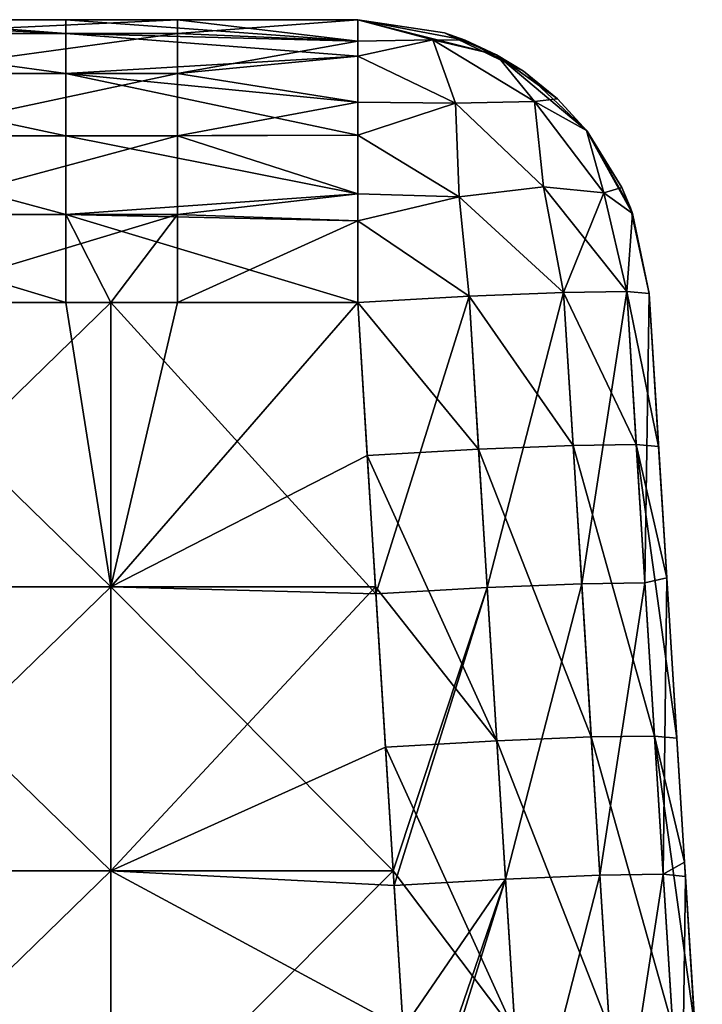
# Model space of a CAD drawing. Units: millimetres. Extents: x -432 to 432, y -12 to 113.
# Drawn here: x 382 to 391, y 100 to 113 of the extents above; entities that cross this region are included whole.
import ezdxf

# ---------------------------------------------------------------- set-up
doc = ezdxf.new("R2010")
doc.units = ezdxf.units.MM
doc.header["$LTSCALE"] = 21.359881
for name, color, linetype in [('11', 7, 'CONTINUOUS'), ('12', 7, 'CONTINUOUS'), ('16', 7, 'CONTINUOUS'), ('21', 7, 'CONTINUOUS'), ('30', 7, 'CONTINUOUS'), ('32', 7, 'CONTINUOUS'), ('46', 7, 'CONTINUOUS'), ('47', 7, 'CONTINUOUS'), ('48', 7, 'CONTINUOUS'), ('52', 7, 'CONTINUOUS'), ('53', 7, 'CONTINUOUS')]:
    doc.layers.add(name, color=color, linetype=linetype)

msp = doc.modelspace()

# ---------------------------------------------------------------- linework, layer by layer
at = {"layer": '11', "linetype": 'Continuous'}
for points in [[(383.774, 113, 18.623), (383.774, 113, 14.898), (379.77, 113, 18.623), (383.774, 113, 18.623)], [(383.774, 113, 14.898), (383.774, 113, 11.174), (379.77, 113, 14.898), (383.774, 113, 14.898)], [(379.77, 113, 18.623), (383.774, 113, 14.898), (379.77, 113, 14.898), (379.77, 113, 18.623)], [(383.774, 113, 11.174), (383.774, 113, 7.449), (379.77, 113, 11.174), (383.774, 113, 11.174)], [(379.77, 113, 14.898), (383.774, 113, 11.174), (379.77, 113, 11.174), (379.77, 113, 14.898)], [(383.774, 113, 7.449), (383.774, 113, 3.725), (379.77, 113, 7.449), (383.774, 113, 7.449)], [(379.77, 113, 11.174), (383.774, 113, 7.449), (379.77, 113, 7.449), (379.77, 113, 11.174)], [(383.774, 113, 3.725), (383.774, 113), (379.77, 113, 3.725), (383.774, 113, 3.725)], [(379.77, 113, 7.449), (383.774, 113, 3.725), (379.77, 113, 3.725), (379.77, 113, 7.449)], [(383.774, 113), (383.774, 113, -3.725), (379.77, 113), (383.774, 113)], [(379.77, 113, 3.725), (383.774, 113), (379.77, 113), (379.77, 113, 3.725)], [(383.774, 113, -3.725), (383.774, 113, -7.449), (379.77, 113, -3.725), (383.774, 113, -3.725)], [(379.77, 113), (383.774, 113, -3.725), (379.77, 113, -3.725), (379.77, 113)], [(383.774, 113, -7.449), (383.774, 113, -11.174), (379.77, 113, -7.449), (383.774, 113, -7.449)], [(379.77, 113, -3.725), (383.774, 113, -7.449), (379.77, 113, -7.449), (379.77, 113, -3.725)], [(383.774, 113, -11.174), (383.774, 113, -14.898), (379.77, 113, -11.174), (383.774, 113, -11.174)], [(379.77, 113, -7.449), (383.774, 113, -11.174), (379.77, 113, -11.174), (379.77, 113, -7.449)], [(383.774, 113, -14.898), (383.774, 113, -18.623), (379.77, 113, -14.898), (383.774, 113, -14.898)], [(379.77, 113, -11.174), (383.774, 113, -14.898), (379.77, 113, -14.898), (379.77, 113, -11.174)], [(383.774, 113, -18.623), (382.242, 113, -18.623), (379.77, 113, -14.898), (383.774, 113, -18.623)], [(379.77, 113, -14.898), (382.242, 113, -18.623), (379.77, 113, -18.623), (379.77, 113, -14.898)], [(386.242, 113, -17.409), (386.242, 113, -18.623), (383.774, 113, -14.898), (386.242, 113, -17.409)], [(383.774, 113, -14.898), (386.242, 113, -18.623), (383.774, 113, -18.623), (383.774, 113, -14.898)], [(386.242, 113, -14.898), (386.242, 113, -17.409), (383.774, 113, -14.898), (386.242, 113, -14.898)], [(386.242, 113, -13.405), (386.242, 113, -14.898), (383.774, 113, -11.174), (386.242, 113, -13.405)], [(383.774, 113, -11.174), (386.242, 113, -14.898), (383.774, 113, -14.898), (383.774, 113, -11.174)], [(386.242, 113, -11.174), (386.242, 113, -13.405), (383.774, 113, -11.174), (386.242, 113, -11.174)], [(386.242, 113, -9.401), (386.242, 113, -11.174), (383.774, 113, -7.449), (386.242, 113, -9.401)], [(383.774, 113, -7.449), (386.242, 113, -11.174), (383.774, 113, -11.174), (383.774, 113, -7.449)], [(386.242, 113, -7.449), (386.242, 113, -9.401), (383.774, 113, -7.449), (386.242, 113, -7.449)], [(386.242, 113, -5.397), (386.242, 113, -7.449), (383.774, 113, -3.725), (386.242, 113, -5.397)], [(383.774, 113, -3.725), (386.242, 113, -7.449), (383.774, 113, -7.449), (383.774, 113, -3.725)], [(386.242, 113, -3.725), (386.242, 113, -5.397), (383.774, 113, -3.725), (386.242, 113, -3.725)], [(386.242, 113, -1.393), (386.242, 113, -3.725), (383.774, 113), (386.242, 113, -1.393)], [(383.774, 113), (386.242, 113, -3.725), (383.774, 113, -3.725), (383.774, 113)], [(386.242, 113), (386.242, 113, -1.393), (383.774, 113), (386.242, 113)], [(386.242, 113, 2.611), (386.242, 113), (383.774, 113, 3.725), (386.242, 113, 2.611)], [(383.774, 113, 3.725), (386.242, 113), (383.774, 113), (383.774, 113, 3.725)], [(386.242, 113, 3.725), (386.242, 113, 2.611), (383.774, 113, 3.725), (386.242, 113, 3.725)], [(386.242, 113, 6.615), (386.242, 113, 3.725), (383.774, 113, 7.449), (386.242, 113, 6.615)], [(383.774, 113, 7.449), (386.242, 113, 3.725), (383.774, 113, 3.725), (383.774, 113, 7.449)], [(386.242, 113, 7.449), (386.242, 113, 6.615), (383.774, 113, 7.449), (386.242, 113, 7.449)], [(386.242, 113, 10.619), (386.242, 113, 7.449), (383.774, 113, 11.174), (386.242, 113, 10.619)], [(383.774, 113, 11.174), (386.242, 113, 7.449), (383.774, 113, 7.449), (383.774, 113, 11.174)], [(386.242, 113, 11.174), (386.242, 113, 10.619), (383.774, 113, 11.174), (386.242, 113, 11.174)], [(386.242, 113, 14.623), (386.242, 113, 11.174), (383.774, 113, 14.898), (386.242, 113, 14.623)], [(383.774, 113, 14.898), (386.242, 113, 11.174), (383.774, 113, 11.174), (383.774, 113, 14.898)], [(386.242, 113, 14.898), (386.242, 113, 14.623), (383.774, 113, 14.898), (386.242, 113, 14.898)], [(386.242, 113, 18.623), (386.242, 113, 14.898), (383.774, 113, 18.623), (386.242, 113, 18.623)], [(383.774, 113, 18.623), (386.242, 113, 14.898), (383.774, 113, 14.898), (383.774, 113, 18.623)]]:
    msp.add_3dface(points, dxfattribs=at)
at = {"layer": '12', "linetype": 'Continuous'}
for points in [[(379.77, 109.125, 22.621), (378.856, 105.233, 22.743), (382.86, 109.125, 22.621), (379.77, 109.125, 22.621)], [(382.86, 109.125, 22.621), (378.856, 105.233, 22.743), (382.86, 105.233, 22.743), (382.86, 109.125, 22.621)], [(382.86, 109.125, 22.621), (382.86, 105.233, 22.743), (383.774, 109.125, 22.621), (382.86, 109.125, 22.621)], [(383.774, 109.125, 22.621), (382.86, 105.233, 22.743), (386.242, 109.125, 22.621), (383.774, 109.125, 22.621)], [(386.242, 109.125, 22.621), (382.86, 105.233, 22.743), (386.373, 107.029, 22.687), (386.242, 109.125, 22.621)], [(386.373, 107.029, 22.687), (382.86, 105.233, 22.743), (386.485, 105.233, 22.743), (386.373, 107.029, 22.687)], [(378.856, 105.233, 22.743), (378.856, 101.341, 22.864), (382.86, 105.233, 22.743), (378.856, 105.233, 22.743)], [(382.86, 105.233, 22.743), (378.856, 101.341, 22.864), (382.86, 101.341, 22.864), (382.86, 105.233, 22.743)], [(382.86, 105.233, 22.743), (382.86, 101.341, 22.864), (386.485, 105.233, 22.743), (382.86, 105.233, 22.743)], [(386.485, 105.233, 22.743), (382.86, 101.341, 22.864), (386.623, 103.035, 22.811), (386.485, 105.233, 22.743)], [(386.623, 103.035, 22.811), (382.86, 101.341, 22.864), (386.729, 101.341, 22.864), (386.623, 103.035, 22.811)], [(378.856, 101.341, 22.864), (378.856, 97.45, 22.986), (382.86, 101.341, 22.864), (378.856, 101.341, 22.864)], [(382.86, 101.341, 22.864), (378.856, 97.45, 22.986), (382.86, 97.45, 22.986), (382.86, 101.341, 22.864)], [(382.86, 101.341, 22.864), (382.86, 97.45, 22.986), (386.729, 101.341, 22.864), (382.86, 101.341, 22.864)], [(386.729, 101.341, 22.864), (382.86, 97.45, 22.986), (386.864, 99.183, 22.932), (386.729, 101.341, 22.864)]]:
    msp.add_3dface(points, dxfattribs=at)
at = {"layer": '16', "linetype": 'Continuous'}
for points in [[(382.242, 109.125, -22.621), (382.86, 105.233, -22.743), (378.856, 109.125, -22.621), (382.242, 109.125, -22.621)], [(378.856, 109.125, -22.621), (382.86, 105.233, -22.743), (378.856, 105.233, -22.743), (378.856, 109.125, -22.621)], [(382.86, 109.125, -22.621), (382.86, 105.233, -22.743), (382.242, 109.125, -22.621), (382.86, 109.125, -22.621)], [(382.86, 109.125, -22.621), (386.242, 109.125, -22.621), (386.492, 105.135, -22.746), (382.86, 109.125, -22.621)], [(382.86, 105.233, -22.743), (382.86, 109.125, -22.621), (386.492, 105.135, -22.746), (382.86, 105.233, -22.743)], [(382.86, 105.233, -22.743), (382.86, 101.341, -22.864), (378.856, 105.233, -22.743), (382.86, 105.233, -22.743)], [(378.856, 105.233, -22.743), (382.86, 101.341, -22.864), (378.856, 101.341, -22.864), (378.856, 105.233, -22.743)], [(382.86, 101.341, -22.864), (382.86, 105.233, -22.743), (386.729, 101.341, -22.864), (382.86, 101.341, -22.864)], [(386.729, 101.341, -22.864), (382.86, 105.233, -22.743), (386.492, 105.135, -22.746), (386.729, 101.341, -22.864)], [(382.86, 101.341, -22.864), (382.86, 97.45, -22.986), (378.856, 101.341, -22.864), (382.86, 101.341, -22.864)], [(378.856, 101.341, -22.864), (382.86, 97.45, -22.986), (378.856, 97.45, -22.986), (378.856, 101.341, -22.864)], [(382.86, 97.45, -22.986), (382.86, 101.341, -22.864), (386.864, 99.183, -22.932), (382.86, 97.45, -22.986)], [(386.864, 99.183, -22.932), (382.86, 101.341, -22.864), (386.741, 101.14, -22.871), (386.864, 99.183, -22.932)], [(386.741, 101.14, -22.871), (382.86, 101.341, -22.864), (386.729, 101.341, -22.864), (386.741, 101.14, -22.871)]]:
    msp.add_3dface(points, dxfattribs=at)
at = {"layer": '21', "linetype": 'Continuous'}
for points in [[(390.234, 109.25, 15.097), (390.234, 109.25, 18.623), (390.365, 107.154, 18.689), (390.234, 109.25, 15.097)], [(390.478, 105.356, 15.097), (390.234, 109.25, 15.097), (390.478, 105.356, 18.745), (390.478, 105.356, 15.097)], [(390.234, 109.25, 15.097), (390.478, 105.356, 15.097), (390.234, 109.25, 14.623), (390.234, 109.25, 15.097)], [(390.478, 105.356, 18.745), (390.234, 109.25, 15.097), (390.365, 107.154, 18.689), (390.478, 105.356, 18.745)], [(390.234, 109.25, 14.623), (390.478, 105.356, 15.097), (390.234, 109.25, 11.093), (390.234, 109.25, 14.623)], [(390.234, 109.25, 11.093), (390.478, 105.356, 15.097), (390.478, 105.356, 11.093), (390.234, 109.25, 11.093)], [(390.234, 109.25, 11.093), (390.478, 105.356, 11.093), (390.234, 109.25, 10.619), (390.234, 109.25, 11.093)], [(390.234, 109.25, 10.619), (390.478, 105.356, 11.093), (390.234, 109.25, 7.089), (390.234, 109.25, 10.619)], [(390.234, 109.25, 7.089), (390.478, 105.356, 11.093), (390.478, 105.356, 7.089), (390.234, 109.25, 7.089)], [(390.234, 109.25, 7.089), (390.478, 105.356, 7.089), (390.234, 109.25, 6.615), (390.234, 109.25, 7.089)], [(390.234, 109.25, 6.615), (390.478, 105.356, 7.089), (390.234, 109.25, 3.085), (390.234, 109.25, 6.615)], [(390.234, 109.25, 3.085), (390.478, 105.356, 7.089), (390.478, 105.356, 3.085), (390.234, 109.25, 3.085)], [(390.234, 109.25, 3.085), (390.478, 105.356, 3.085), (390.234, 109.25, 2.611), (390.234, 109.25, 3.085)], [(390.234, 109.25, 2.611), (390.478, 105.356, 3.085), (390.234, 109.25, -0.919), (390.234, 109.25, 2.611)], [(390.234, 109.25, -0.919), (390.478, 105.356, 3.085), (390.478, 105.356, -0.919), (390.234, 109.25, -0.919)], [(390.234, 109.25, -0.919), (390.478, 105.356, -0.919), (390.234, 109.25, -1.393), (390.234, 109.25, -0.919)], [(390.234, 109.25, -1.393), (390.478, 105.356, -0.919), (390.234, 109.25, -4.923), (390.234, 109.25, -1.393)], [(390.234, 109.25, -4.923), (390.478, 105.356, -0.919), (390.478, 105.356, -4.923), (390.234, 109.25, -4.923)], [(390.234, 109.25, -4.923), (390.478, 105.356, -4.923), (390.234, 109.25, -5.397), (390.234, 109.25, -4.923)], [(390.234, 109.25, -5.397), (390.478, 105.356, -4.923), (390.234, 109.25, -8.927), (390.234, 109.25, -5.397)], [(390.234, 109.25, -8.927), (390.478, 105.356, -4.923), (390.478, 105.356, -8.927), (390.234, 109.25, -8.927)], [(390.234, 109.25, -8.927), (390.478, 105.356, -8.927), (390.234, 109.25, -9.401), (390.234, 109.25, -8.927)], [(390.234, 109.25, -9.401), (390.478, 105.356, -8.927), (390.234, 109.25, -12.931), (390.234, 109.25, -9.401)], [(390.234, 109.25, -12.931), (390.478, 105.356, -8.927), (390.478, 105.356, -12.931), (390.234, 109.25, -12.931)], [(390.234, 109.25, -12.931), (390.478, 105.356, -12.931), (390.234, 109.25, -13.405), (390.234, 109.25, -12.931)], [(390.234, 109.25, -13.405), (390.478, 105.356, -12.931), (390.234, 109.25, -16.935), (390.234, 109.25, -13.405)], [(390.234, 109.25, -16.935), (390.478, 105.356, -12.931), (390.478, 105.356, -16.935), (390.234, 109.25, -16.935)], [(390.234, 109.25, -16.935), (390.478, 105.356, -16.935), (390.234, 109.25, -17.409), (390.234, 109.25, -16.935)], [(390.234, 109.25, -17.409), (390.478, 105.356, -16.935), (390.234, 109.25, -18.623), (390.234, 109.25, -17.409)], [(390.234, 109.25, -18.623), (390.478, 105.356, -16.935), (390.478, 105.356, -18.745), (390.234, 109.25, -18.623)], [(390.721, 101.462, 15.097), (390.478, 105.356, 15.097), (390.721, 101.462, 18.866), (390.721, 101.462, 15.097)], [(390.478, 105.356, 15.097), (390.721, 101.462, 15.097), (390.478, 105.356, 11.093), (390.478, 105.356, 15.097)], [(390.721, 101.462, 18.866), (390.478, 105.356, 15.097), (390.615, 103.16, 18.813), (390.721, 101.462, 18.866)], [(390.615, 103.16, 18.813), (390.478, 105.356, 15.097), (390.478, 105.356, 18.745), (390.615, 103.16, 18.813)], [(390.478, 105.356, 11.093), (390.721, 101.462, 15.097), (390.721, 101.462, 11.093), (390.478, 105.356, 11.093)], [(390.478, 105.356, 11.093), (390.721, 101.462, 11.093), (390.478, 105.356, 7.089), (390.478, 105.356, 11.093)], [(390.478, 105.356, 7.089), (390.721, 101.462, 11.093), (390.721, 101.462, 7.089), (390.478, 105.356, 7.089)], [(390.478, 105.356, 7.089), (390.721, 101.462, 7.089), (390.478, 105.356, 3.085), (390.478, 105.356, 7.089)], [(390.478, 105.356, 3.085), (390.721, 101.462, 7.089), (390.721, 101.462, 3.085), (390.478, 105.356, 3.085)], [(390.478, 105.356, 3.085), (390.721, 101.462, 3.085), (390.478, 105.356, -0.919), (390.478, 105.356, 3.085)], [(390.478, 105.356, -0.919), (390.721, 101.462, 3.085), (390.721, 101.462, -0.919), (390.478, 105.356, -0.919)], [(390.478, 105.356, -0.919), (390.721, 101.462, -0.919), (390.478, 105.356, -4.923), (390.478, 105.356, -0.919)], [(390.478, 105.356, -4.923), (390.721, 101.462, -0.919), (390.721, 101.462, -4.923), (390.478, 105.356, -4.923)], [(390.478, 105.356, -4.923), (390.721, 101.462, -4.923), (390.478, 105.356, -8.927), (390.478, 105.356, -4.923)], [(390.478, 105.356, -8.927), (390.721, 101.462, -4.923), (390.721, 101.462, -8.927), (390.478, 105.356, -8.927)], [(390.478, 105.356, -8.927), (390.721, 101.462, -8.927), (390.478, 105.356, -12.931), (390.478, 105.356, -8.927)], [(390.478, 105.356, -12.931), (390.721, 101.462, -8.927), (390.721, 101.462, -12.931), (390.478, 105.356, -12.931)], [(390.478, 105.356, -12.931), (390.721, 101.462, -12.931), (390.478, 105.356, -16.935), (390.478, 105.356, -12.931)], [(390.478, 105.356, -16.935), (390.721, 101.462, -12.931), (390.721, 101.462, -16.935), (390.478, 105.356, -16.935)], [(390.478, 105.356, -16.935), (390.721, 101.462, -16.935), (390.478, 105.356, -18.745), (390.478, 105.356, -16.935)], [(390.478, 105.356, -18.745), (390.721, 101.462, -16.935), (390.721, 101.462, -18.866), (390.478, 105.356, -18.745)], [(390.964, 97.568, 15.097), (390.721, 101.462, 15.097), (390.964, 97.568, 18.988), (390.964, 97.568, 15.097)], [(390.721, 101.462, 15.097), (390.964, 97.568, 15.097), (390.721, 101.462, 11.093), (390.721, 101.462, 15.097)], [(390.964, 97.568, 18.988), (390.721, 101.462, 15.097), (390.865, 99.165, 18.938), (390.964, 97.568, 18.988)], [(390.865, 99.165, 18.938), (390.721, 101.462, 15.097), (390.721, 101.462, 18.866), (390.865, 99.165, 18.938)], [(390.721, 101.462, 11.093), (390.964, 97.568, 15.097), (390.964, 97.568, 11.093), (390.721, 101.462, 11.093)], [(390.721, 101.462, 11.093), (390.964, 97.568, 11.093), (390.721, 101.462, 7.089), (390.721, 101.462, 11.093)], [(390.721, 101.462, 7.089), (390.964, 97.568, 11.093), (390.964, 97.568, 7.089), (390.721, 101.462, 7.089)], [(390.721, 101.462, 7.089), (390.964, 97.568, 7.089), (390.721, 101.462, 3.085), (390.721, 101.462, 7.089)], [(390.721, 101.462, 3.085), (390.964, 97.568, 7.089), (390.964, 97.568, 3.085), (390.721, 101.462, 3.085)], [(390.721, 101.462, 3.085), (390.964, 97.568, 3.085), (390.721, 101.462, -0.919), (390.721, 101.462, 3.085)], [(390.721, 101.462, -0.919), (390.964, 97.568, 3.085), (390.964, 97.568, -0.919), (390.721, 101.462, -0.919)], [(390.721, 101.462, -0.919), (390.964, 97.568, -0.919), (390.721, 101.462, -4.923), (390.721, 101.462, -0.919)], [(390.721, 101.462, -4.923), (390.964, 97.568, -0.919), (390.964, 97.568, -4.923), (390.721, 101.462, -4.923)], [(390.721, 101.462, -4.923), (390.964, 97.568, -4.923), (390.721, 101.462, -8.927), (390.721, 101.462, -4.923)], [(390.721, 101.462, -8.927), (390.964, 97.568, -4.923), (390.964, 97.568, -8.927), (390.721, 101.462, -8.927)], [(390.721, 101.462, -8.927), (390.964, 97.568, -8.927), (390.721, 101.462, -12.931), (390.721, 101.462, -8.927)], [(390.721, 101.462, -12.931), (390.964, 97.568, -8.927), (390.964, 97.568, -12.931), (390.721, 101.462, -12.931)], [(390.721, 101.462, -12.931), (390.964, 97.568, -12.931), (390.721, 101.462, -16.935), (390.721, 101.462, -12.931)], [(390.721, 101.462, -16.935), (390.964, 97.568, -12.931), (390.964, 97.568, -16.935), (390.721, 101.462, -16.935)], [(390.721, 101.462, -16.935), (390.964, 97.568, -16.935), (390.721, 101.462, -18.866), (390.721, 101.462, -16.935)], [(390.721, 101.462, -18.866), (390.964, 97.568, -16.935), (390.733, 101.265, -18.873), (390.721, 101.462, -18.866)], [(390.733, 101.265, -18.873), (390.964, 97.568, -16.935), (390.964, 97.568, -18.988), (390.733, 101.265, -18.873)]]:
    msp.add_3dface(points, dxfattribs=at)
at = {"layer": '30', "linetype": 'Continuous'}
for points in [[(387.768, 109.211, -22.315), (389.062, 109.265, -21.447), (388.018, 105.22, -22.439), (387.768, 109.211, -22.315)], [(388.018, 105.22, -22.439), (389.062, 109.265, -21.447), (389.312, 105.274, -21.572), (388.018, 105.22, -22.439)], [(389.062, 109.265, -21.447), (389.928, 109.278, -20.151), (389.312, 105.274, -21.572), (389.062, 109.265, -21.447)], [(389.312, 105.274, -21.572), (389.928, 109.278, -20.151), (390.178, 105.288, -20.276), (389.312, 105.274, -21.572)], [(389.928, 109.278, -20.151), (390.234, 109.25, -18.623), (390.178, 105.288, -20.276), (389.928, 109.278, -20.151)], [(390.234, 109.25, -18.623), (390.478, 105.356, -18.745), (390.178, 105.288, -20.276), (390.234, 109.25, -18.623)], [(386.492, 105.135, -22.746), (386.242, 109.125, -22.621), (387.768, 109.211, -22.315), (386.492, 105.135, -22.746)], [(386.492, 105.135, -22.746), (387.768, 109.211, -22.315), (388.018, 105.22, -22.439), (386.492, 105.135, -22.746)], [(390.178, 105.288, -20.276), (390.478, 105.356, -18.745), (390.427, 101.294, -20.401), (390.178, 105.288, -20.276)], [(390.478, 105.356, -18.745), (390.721, 101.462, -18.866), (390.427, 101.294, -20.401), (390.478, 105.356, -18.745)], [(386.729, 101.341, -22.864), (386.492, 105.135, -22.746), (388.018, 105.22, -22.439), (386.729, 101.341, -22.864)], [(386.741, 101.14, -22.871), (386.729, 101.341, -22.864), (388.018, 105.22, -22.439), (386.741, 101.14, -22.871)], [(386.741, 101.14, -22.871), (388.018, 105.22, -22.439), (388.267, 101.226, -22.564), (386.741, 101.14, -22.871)], [(388.018, 105.22, -22.439), (389.312, 105.274, -21.572), (388.267, 101.226, -22.564), (388.018, 105.22, -22.439)], [(388.267, 101.226, -22.564), (389.312, 105.274, -21.572), (389.561, 101.28, -21.697), (388.267, 101.226, -22.564)], [(389.312, 105.274, -21.572), (390.178, 105.288, -20.276), (389.561, 101.28, -21.697), (389.312, 105.274, -21.572)], [(389.561, 101.28, -21.697), (390.178, 105.288, -20.276), (390.427, 101.294, -20.401), (389.561, 101.28, -21.697)], [(390.721, 101.462, -18.866), (390.733, 101.265, -18.873), (390.427, 101.294, -20.401), (390.721, 101.462, -18.866)], [(389.561, 101.28, -21.697), (390.427, 101.294, -20.401), (389.811, 97.286, -21.822), (389.561, 101.28, -21.697)], [(389.811, 97.286, -21.822), (390.427, 101.294, -20.401), (390.677, 97.299, -20.526), (389.811, 97.286, -21.822)], [(390.427, 101.294, -20.401), (390.733, 101.265, -18.873), (390.677, 97.299, -20.526), (390.427, 101.294, -20.401)], [(386.864, 99.183, -22.932), (386.741, 101.14, -22.871), (388.267, 101.226, -22.564), (386.864, 99.183, -22.932)], [(386.972, 97.45, -22.986), (386.864, 99.183, -22.932), (388.267, 101.226, -22.564), (386.972, 97.45, -22.986)], [(386.991, 97.146, -22.995), (386.972, 97.45, -22.986), (388.267, 101.226, -22.564), (386.991, 97.146, -22.995)], [(386.991, 97.146, -22.995), (388.267, 101.226, -22.564), (388.517, 97.232, -22.689), (386.991, 97.146, -22.995)], [(388.267, 101.226, -22.564), (389.561, 101.28, -21.697), (388.517, 97.232, -22.689), (388.267, 101.226, -22.564)], [(388.517, 97.232, -22.689), (389.561, 101.28, -21.697), (389.811, 97.286, -21.822), (388.517, 97.232, -22.689)], [(390.733, 101.265, -18.873), (390.964, 97.568, -18.988), (390.677, 97.299, -20.526), (390.733, 101.265, -18.873)]]:
    msp.add_3dface(points, dxfattribs=at)
at = {"layer": '32', "linetype": 'Continuous'}
for points in [[(389.062, 109.265, 21.447), (387.768, 109.211, 22.315), (389.193, 107.169, 21.513), (389.062, 109.265, 21.447)], [(389.928, 109.278, 20.151), (389.062, 109.265, 21.447), (390.059, 107.183, 20.217), (389.928, 109.278, 20.151)], [(390.059, 107.183, 20.217), (389.062, 109.265, 21.447), (389.193, 107.169, 21.513), (390.059, 107.183, 20.217)], [(390.365, 107.154, 18.689), (390.234, 109.25, 18.623), (389.928, 109.278, 20.151), (390.365, 107.154, 18.689)], [(390.365, 107.154, 18.689), (389.928, 109.278, 20.151), (390.059, 107.183, 20.217), (390.365, 107.154, 18.689)], [(387.768, 109.211, 22.315), (386.242, 109.125, 22.621), (387.899, 107.115, 22.38), (387.768, 109.211, 22.315)], [(386.242, 109.125, 22.621), (386.373, 107.029, 22.687), (387.899, 107.115, 22.38), (386.242, 109.125, 22.621)], [(389.193, 107.169, 21.513), (387.768, 109.211, 22.315), (387.899, 107.115, 22.38), (389.193, 107.169, 21.513)], [(387.899, 107.115, 22.38), (386.373, 107.029, 22.687), (388.149, 103.121, 22.505), (387.899, 107.115, 22.38)], [(389.193, 107.169, 21.513), (387.899, 107.115, 22.38), (389.443, 103.175, 21.638), (389.193, 107.169, 21.513)], [(387.899, 107.115, 22.38), (388.149, 103.121, 22.505), (389.443, 103.175, 21.638), (387.899, 107.115, 22.38)], [(390.059, 107.183, 20.217), (389.193, 107.169, 21.513), (390.309, 103.188, 20.342), (390.059, 107.183, 20.217)], [(389.193, 107.169, 21.513), (389.443, 103.175, 21.638), (390.309, 103.188, 20.342), (389.193, 107.169, 21.513)], [(390.615, 103.16, 18.813), (390.478, 105.356, 18.745), (390.059, 107.183, 20.217), (390.615, 103.16, 18.813)], [(390.615, 103.16, 18.813), (390.059, 107.183, 20.217), (390.309, 103.188, 20.342), (390.615, 103.16, 18.813)], [(390.478, 105.356, 18.745), (390.365, 107.154, 18.689), (390.059, 107.183, 20.217), (390.478, 105.356, 18.745)], [(386.373, 107.029, 22.687), (386.485, 105.233, 22.743), (388.149, 103.121, 22.505), (386.373, 107.029, 22.687)], [(386.485, 105.233, 22.743), (386.623, 103.035, 22.811), (388.149, 103.121, 22.505), (386.485, 105.233, 22.743)], [(389.443, 103.175, 21.638), (390.559, 99.194, 20.466), (390.309, 103.188, 20.342), (389.443, 103.175, 21.638)], [(390.865, 99.165, 18.938), (390.721, 101.462, 18.866), (390.309, 103.188, 20.342), (390.865, 99.165, 18.938)], [(390.559, 99.194, 20.466), (390.865, 99.165, 18.938), (390.309, 103.188, 20.342), (390.559, 99.194, 20.466)], [(390.721, 101.462, 18.866), (390.615, 103.16, 18.813), (390.309, 103.188, 20.342), (390.721, 101.462, 18.866)], [(386.623, 103.035, 22.811), (388.398, 99.127, 22.63), (388.149, 103.121, 22.505), (386.623, 103.035, 22.811)], [(388.149, 103.121, 22.505), (389.693, 99.18, 21.762), (389.443, 103.175, 21.638), (388.149, 103.121, 22.505)], [(388.398, 99.127, 22.63), (389.693, 99.18, 21.762), (388.149, 103.121, 22.505), (388.398, 99.127, 22.63)], [(389.693, 99.18, 21.762), (390.559, 99.194, 20.466), (389.443, 103.175, 21.638), (389.693, 99.18, 21.762)], [(386.623, 103.035, 22.811), (386.729, 101.341, 22.864), (388.398, 99.127, 22.63), (386.623, 103.035, 22.811)], [(386.729, 101.341, 22.864), (386.864, 99.183, 22.932), (388.398, 99.127, 22.63), (386.729, 101.341, 22.864)]]:
    msp.add_3dface(points, dxfattribs=at)
at = {"layer": '46', "linetype": 'Continuous'}
for points in [[(386.242, 113, -18.623), (386.242, 113, -17.409), (387.431, 112.819, -17.409), (386.242, 113, -18.623)], [(386.242, 113, -18.623), (387.431, 112.819, -17.409), (387.716, 112.719, -18.623), (386.242, 113, -18.623)], [(386.242, 113, -17.409), (386.242, 113, -14.898), (387.431, 112.819, -13.405), (386.242, 113, -17.409)], [(386.242, 113, -17.409), (387.431, 112.819, -13.405), (387.431, 112.819, -17.409), (386.242, 113, -17.409)], [(386.242, 113, -14.898), (386.242, 113, -13.405), (387.431, 112.819, -13.405), (386.242, 113, -14.898)], [(386.242, 113, -13.405), (386.242, 113, -11.174), (387.431, 112.819, -9.401), (386.242, 113, -13.405)], [(386.242, 113, -13.405), (387.431, 112.819, -9.401), (387.431, 112.819, -13.405), (386.242, 113, -13.405)], [(386.242, 113, -11.174), (386.242, 113, -9.401), (387.431, 112.819, -9.401), (386.242, 113, -11.174)], [(386.242, 113, -9.401), (386.242, 113, -7.449), (387.431, 112.819, -5.397), (386.242, 113, -9.401)], [(386.242, 113, -9.401), (387.431, 112.819, -5.397), (387.431, 112.819, -9.401), (386.242, 113, -9.401)], [(386.242, 113, -7.449), (386.242, 113, -5.397), (387.431, 112.819, -5.397), (386.242, 113, -7.449)], [(386.242, 113, -5.397), (386.242, 113, -3.725), (387.431, 112.819, -1.393), (386.242, 113, -5.397)], [(386.242, 113, -5.397), (387.431, 112.819, -1.393), (387.431, 112.819, -5.397), (386.242, 113, -5.397)], [(386.242, 113, -3.725), (386.242, 113, -1.393), (387.431, 112.819, -1.393), (386.242, 113, -3.725)], [(386.242, 113, -1.393), (386.242, 113), (387.431, 112.819, 2.611), (386.242, 113, -1.393)], [(386.242, 113, -1.393), (387.431, 112.819, 2.611), (387.431, 112.819, -1.393), (386.242, 113, -1.393)], [(386.242, 113), (386.242, 113, 2.611), (387.431, 112.819, 2.611), (386.242, 113)], [(386.242, 113, 2.611), (386.242, 113, 3.725), (387.431, 112.819, 6.615), (386.242, 113, 2.611)], [(386.242, 113, 2.611), (387.431, 112.819, 6.615), (387.431, 112.819, 2.611), (386.242, 113, 2.611)], [(386.242, 113, 3.725), (386.242, 113, 6.615), (387.431, 112.819, 6.615), (386.242, 113, 3.725)], [(386.242, 113, 6.615), (386.242, 113, 7.449), (387.431, 112.819, 10.619), (386.242, 113, 6.615)], [(386.242, 113, 6.615), (387.431, 112.819, 10.619), (387.431, 112.819, 6.615), (386.242, 113, 6.615)], [(386.242, 113, 7.449), (386.242, 113, 10.619), (387.431, 112.819, 10.619), (386.242, 113, 7.449)], [(386.242, 113, 10.619), (386.242, 113, 11.174), (387.431, 112.819, 14.623), (386.242, 113, 10.619)], [(386.242, 113, 10.619), (387.431, 112.819, 14.623), (387.431, 112.819, 10.619), (386.242, 113, 10.619)], [(386.242, 113, 11.174), (386.242, 113, 14.623), (387.431, 112.819, 14.623), (386.242, 113, 11.174)], [(386.242, 113, 14.623), (386.242, 113, 14.898), (387.716, 112.719, 18.623), (386.242, 113, 14.623)], [(387.431, 112.819, 14.623), (386.242, 113, 14.623), (387.716, 112.719, 18.623), (387.431, 112.819, 14.623)], [(386.242, 113, 14.898), (386.242, 113, 18.623), (387.716, 112.719, 18.623), (386.242, 113, 14.898)], [(388.512, 112.294, 14.623), (387.431, 112.819, 14.623), (388.146, 112.518, 18.623), (388.512, 112.294, 14.623)], [(387.431, 112.819, 14.623), (388.512, 112.294, 14.623), (387.431, 112.819, 10.619), (387.431, 112.819, 14.623)], [(388.146, 112.518, 18.623), (387.431, 112.819, 14.623), (387.716, 112.719, 18.623), (388.146, 112.518, 18.623)], [(387.431, 112.819, 10.619), (388.512, 112.294, 14.623), (388.512, 112.294, 10.619), (387.431, 112.819, 10.619)], [(387.431, 112.819, 10.619), (388.512, 112.294, 10.619), (387.431, 112.819, 6.615), (387.431, 112.819, 10.619)], [(387.431, 112.819, 6.615), (388.512, 112.294, 10.619), (388.512, 112.294, 6.615), (387.431, 112.819, 6.615)], [(387.431, 112.819, 6.615), (388.512, 112.294, 6.615), (387.431, 112.819, 2.611), (387.431, 112.819, 6.615)], [(387.431, 112.819, 2.611), (388.512, 112.294, 6.615), (388.512, 112.294, 2.611), (387.431, 112.819, 2.611)], [(387.431, 112.819, 2.611), (388.512, 112.294, 2.611), (387.431, 112.819, -1.393), (387.431, 112.819, 2.611)], [(387.431, 112.819, -1.393), (388.512, 112.294, 2.611), (388.512, 112.294, -1.393), (387.431, 112.819, -1.393)], [(387.431, 112.819, -1.393), (388.512, 112.294, -1.393), (387.431, 112.819, -5.397), (387.431, 112.819, -1.393)], [(387.431, 112.819, -5.397), (388.512, 112.294, -1.393), (388.512, 112.294, -5.397), (387.431, 112.819, -5.397)], [(387.431, 112.819, -5.397), (388.512, 112.294, -5.397), (387.431, 112.819, -9.401), (387.431, 112.819, -5.397)], [(387.431, 112.819, -9.401), (388.512, 112.294, -5.397), (388.512, 112.294, -9.401), (387.431, 112.819, -9.401)], [(387.431, 112.819, -9.401), (388.512, 112.294, -9.401), (387.431, 112.819, -13.405), (387.431, 112.819, -9.401)], [(387.431, 112.819, -13.405), (388.512, 112.294, -9.401), (388.512, 112.294, -13.405), (387.431, 112.819, -13.405)], [(387.431, 112.819, -13.405), (388.512, 112.294, -13.405), (387.431, 112.819, -17.409), (387.431, 112.819, -13.405)], [(387.431, 112.819, -17.409), (388.512, 112.294, -13.405), (388.512, 112.294, -17.409), (387.431, 112.819, -17.409)], [(387.431, 112.819, -17.409), (388.512, 112.294, -17.409), (387.716, 112.719, -18.623), (387.431, 112.819, -17.409)], [(387.716, 112.719, -18.623), (388.512, 112.294, -17.409), (388.146, 112.518, -18.623), (387.716, 112.719, -18.623)], [(388.982, 111.915, 18.623), (388.512, 112.294, 14.623), (388.146, 112.518, 18.623), (388.982, 111.915, 18.623)], [(388.146, 112.518, -18.623), (388.512, 112.294, -17.409), (388.982, 111.915, -18.623), (388.146, 112.518, -18.623)], [(389.388, 111.471, 14.623), (388.512, 112.294, 14.623), (389.378, 111.483, 18.623), (389.388, 111.471, 14.623)], [(388.512, 112.294, 14.623), (389.388, 111.471, 14.623), (388.512, 112.294, 10.619), (388.512, 112.294, 14.623)], [(389.378, 111.483, 18.623), (388.512, 112.294, 14.623), (388.982, 111.915, 18.623), (389.378, 111.483, 18.623)], [(388.512, 112.294, 10.619), (389.388, 111.471, 14.623), (389.388, 111.471, 10.619), (388.512, 112.294, 10.619)], [(388.512, 112.294, 10.619), (389.388, 111.471, 10.619), (388.512, 112.294, 6.615), (388.512, 112.294, 10.619)], [(388.512, 112.294, 6.615), (389.388, 111.471, 10.619), (389.388, 111.471, 6.615), (388.512, 112.294, 6.615)], [(388.512, 112.294, 6.615), (389.388, 111.471, 6.615), (388.512, 112.294, 2.611), (388.512, 112.294, 6.615)], [(388.512, 112.294, 2.611), (389.388, 111.471, 6.615), (389.388, 111.471, 2.611), (388.512, 112.294, 2.611)], [(388.512, 112.294, 2.611), (389.388, 111.471, 2.611), (388.512, 112.294, -1.393), (388.512, 112.294, 2.611)], [(388.512, 112.294, -1.393), (389.388, 111.471, 2.611), (389.388, 111.471, -1.393), (388.512, 112.294, -1.393)], [(388.512, 112.294, -1.393), (389.388, 111.471, -1.393), (388.512, 112.294, -5.397), (388.512, 112.294, -1.393)], [(388.512, 112.294, -5.397), (389.388, 111.471, -1.393), (389.388, 111.471, -5.397), (388.512, 112.294, -5.397)], [(388.512, 112.294, -5.397), (389.388, 111.471, -5.397), (388.512, 112.294, -9.401), (388.512, 112.294, -5.397)], [(388.512, 112.294, -9.401), (389.388, 111.471, -5.397), (389.388, 111.471, -9.401), (388.512, 112.294, -9.401)], [(388.512, 112.294, -9.401), (389.388, 111.471, -9.401), (388.512, 112.294, -13.405), (388.512, 112.294, -9.401)], [(388.512, 112.294, -13.405), (389.388, 111.471, -9.401), (389.388, 111.471, -13.405), (388.512, 112.294, -13.405)], [(388.512, 112.294, -13.405), (389.388, 111.471, -13.405), (388.512, 112.294, -17.409), (388.512, 112.294, -13.405)], [(388.512, 112.294, -17.409), (389.388, 111.471, -13.405), (389.388, 111.471, -17.409), (388.512, 112.294, -17.409)], [(388.512, 112.294, -17.409), (389.388, 111.471, -17.409), (388.982, 111.915, -18.623), (388.512, 112.294, -17.409)], [(388.982, 111.915, -18.623), (389.388, 111.471, -17.409), (389.378, 111.483, -18.623), (388.982, 111.915, -18.623)], [(389.863, 110.701, 18.623), (389.388, 111.471, 14.623), (389.378, 111.483, 18.623), (389.863, 110.701, 18.623)], [(389.378, 111.483, -18.623), (389.388, 111.471, -17.409), (389.863, 110.701, -18.623), (389.378, 111.483, -18.623)], [(389.98, 110.424, 14.623), (389.388, 111.471, 14.623), (389.863, 110.701, 18.623), (389.98, 110.424, 14.623)], [(389.388, 111.471, 14.623), (389.98, 110.424, 14.623), (389.388, 111.471, 10.619), (389.388, 111.471, 14.623)], [(389.388, 111.471, 10.619), (389.98, 110.424, 14.623), (389.98, 110.424, 10.619), (389.388, 111.471, 10.619)], [(389.388, 111.471, 10.619), (389.98, 110.424, 10.619), (389.388, 111.471, 6.615), (389.388, 111.471, 10.619)], [(389.388, 111.471, 6.615), (389.98, 110.424, 10.619), (389.98, 110.424, 6.615), (389.388, 111.471, 6.615)], [(389.388, 111.471, 6.615), (389.98, 110.424, 6.615), (389.388, 111.471, 2.611), (389.388, 111.471, 6.615)], [(389.388, 111.471, 2.611), (389.98, 110.424, 6.615), (389.98, 110.424, 2.611), (389.388, 111.471, 2.611)], [(389.388, 111.471, 2.611), (389.98, 110.424, 2.611), (389.388, 111.471, -1.393), (389.388, 111.471, 2.611)], [(389.388, 111.471, -1.393), (389.98, 110.424, 2.611), (389.98, 110.424, -1.393), (389.388, 111.471, -1.393)], [(389.388, 111.471, -1.393), (389.98, 110.424, -1.393), (389.388, 111.471, -5.397), (389.388, 111.471, -1.393)], [(389.388, 111.471, -5.397), (389.98, 110.424, -1.393), (389.98, 110.424, -5.397), (389.388, 111.471, -5.397)], [(389.388, 111.471, -5.397), (389.98, 110.424, -5.397), (389.388, 111.471, -9.401), (389.388, 111.471, -5.397)], [(389.388, 111.471, -9.401), (389.98, 110.424, -5.397), (389.98, 110.424, -9.401), (389.388, 111.471, -9.401)], [(389.388, 111.471, -9.401), (389.98, 110.424, -9.401), (389.388, 111.471, -13.405), (389.388, 111.471, -9.401)], [(389.388, 111.471, -13.405), (389.98, 110.424, -9.401), (389.98, 110.424, -13.405), (389.388, 111.471, -13.405)], [(389.388, 111.471, -13.405), (389.98, 110.424, -13.405), (389.388, 111.471, -17.409), (389.388, 111.471, -13.405)], [(389.388, 111.471, -17.409), (389.98, 110.424, -13.405), (389.98, 110.424, -17.409), (389.388, 111.471, -17.409)], [(389.388, 111.471, -17.409), (389.98, 110.424, -17.409), (389.863, 110.701, -18.623), (389.388, 111.471, -17.409)], [(390.009, 110.347, 18.623), (389.98, 110.424, 14.623), (389.863, 110.701, 18.623), (390.009, 110.347, 18.623)], [(389.863, 110.701, -18.623), (389.98, 110.424, -17.409), (390.009, 110.347, -18.623), (389.863, 110.701, -18.623)], [(390.234, 109.25, 18.623), (390.234, 109.25, 15.097), (389.98, 110.424, 14.623), (390.234, 109.25, 18.623)], [(390.234, 109.25, 18.623), (389.98, 110.424, 14.623), (390.009, 110.347, 18.623), (390.234, 109.25, 18.623)], [(390.234, 109.25, 15.097), (390.234, 109.25, 14.623), (389.98, 110.424, 14.623), (390.234, 109.25, 15.097)], [(390.234, 109.25, 14.623), (390.234, 109.25, 11.093), (389.98, 110.424, 10.619), (390.234, 109.25, 14.623)], [(389.98, 110.424, 14.623), (390.234, 109.25, 14.623), (389.98, 110.424, 10.619), (389.98, 110.424, 14.623)], [(390.234, 109.25, 11.093), (390.234, 109.25, 10.619), (389.98, 110.424, 10.619), (390.234, 109.25, 11.093)], [(390.234, 109.25, 10.619), (390.234, 109.25, 7.089), (389.98, 110.424, 6.615), (390.234, 109.25, 10.619)], [(389.98, 110.424, 10.619), (390.234, 109.25, 10.619), (389.98, 110.424, 6.615), (389.98, 110.424, 10.619)], [(390.234, 109.25, 7.089), (390.234, 109.25, 6.615), (389.98, 110.424, 6.615), (390.234, 109.25, 7.089)], [(390.234, 109.25, 6.615), (390.234, 109.25, 3.085), (389.98, 110.424, 2.611), (390.234, 109.25, 6.615)], [(389.98, 110.424, 6.615), (390.234, 109.25, 6.615), (389.98, 110.424, 2.611), (389.98, 110.424, 6.615)], [(390.234, 109.25, 3.085), (390.234, 109.25, 2.611), (389.98, 110.424, 2.611), (390.234, 109.25, 3.085)], [(390.234, 109.25, 2.611), (390.234, 109.25, -0.919), (389.98, 110.424, -1.393), (390.234, 109.25, 2.611)], [(389.98, 110.424, 2.611), (390.234, 109.25, 2.611), (389.98, 110.424, -1.393), (389.98, 110.424, 2.611)], [(390.234, 109.25, -0.919), (390.234, 109.25, -1.393), (389.98, 110.424, -1.393), (390.234, 109.25, -0.919)], [(390.234, 109.25, -1.393), (390.234, 109.25, -4.923), (389.98, 110.424, -5.397), (390.234, 109.25, -1.393)], [(389.98, 110.424, -1.393), (390.234, 109.25, -1.393), (389.98, 110.424, -5.397), (389.98, 110.424, -1.393)], [(390.234, 109.25, -4.923), (390.234, 109.25, -5.397), (389.98, 110.424, -5.397), (390.234, 109.25, -4.923)], [(390.234, 109.25, -5.397), (390.234, 109.25, -8.927), (389.98, 110.424, -9.401), (390.234, 109.25, -5.397)], [(389.98, 110.424, -5.397), (390.234, 109.25, -5.397), (389.98, 110.424, -9.401), (389.98, 110.424, -5.397)], [(390.234, 109.25, -8.927), (390.234, 109.25, -9.401), (389.98, 110.424, -9.401), (390.234, 109.25, -8.927)], [(390.234, 109.25, -9.401), (390.234, 109.25, -12.931), (389.98, 110.424, -13.405), (390.234, 109.25, -9.401)], [(389.98, 110.424, -9.401), (390.234, 109.25, -9.401), (389.98, 110.424, -13.405), (389.98, 110.424, -9.401)], [(390.234, 109.25, -12.931), (390.234, 109.25, -13.405), (389.98, 110.424, -13.405), (390.234, 109.25, -12.931)], [(390.234, 109.25, -13.405), (390.234, 109.25, -16.935), (389.98, 110.424, -17.409), (390.234, 109.25, -13.405)], [(389.98, 110.424, -13.405), (390.234, 109.25, -13.405), (389.98, 110.424, -17.409), (389.98, 110.424, -13.405)], [(390.234, 109.25, -16.935), (390.234, 109.25, -17.409), (389.98, 110.424, -17.409), (390.234, 109.25, -16.935)], [(389.98, 110.424, -17.409), (390.234, 109.25, -17.409), (390.009, 110.347, -18.623), (389.98, 110.424, -17.409)], [(390.234, 109.25, -17.409), (390.234, 109.25, -18.623), (390.009, 110.347, -18.623), (390.234, 109.25, -17.409)]]:
    msp.add_3dface(points, dxfattribs=at)
at = {"layer": '47', "linetype": 'Continuous'}
for points in [[(386.242, 113, 18.623), (388.146, 112.518, 18.623), (387.716, 112.719, 18.623), (386.242, 113, 18.623)], [(388.146, 112.518, 18.623), (386.242, 113, 18.623), (387.271, 112.722, 19.668), (388.146, 112.518, 18.623)], [(387.271, 112.722, 19.668), (386.242, 113, 18.623), (386.242, 112.707, 20.125), (387.271, 112.722, 19.668)], [(386.242, 112.502, 20.556), (387.271, 112.722, 19.668), (386.242, 112.707, 20.125), (386.242, 112.502, 20.556)], [(387.271, 112.722, 19.668), (386.242, 112.502, 20.556), (387.58, 111.855, 21.084), (387.271, 112.722, 19.668)], [(388.146, 112.518, 18.623), (387.271, 112.722, 19.668), (388.666, 111.878, 19.981), (388.146, 112.518, 18.623)], [(388.666, 111.878, 19.981), (387.271, 112.722, 19.668), (387.58, 111.855, 21.084), (388.666, 111.878, 19.981)], [(386.242, 112.502, 20.556), (386.242, 111.872, 21.408), (387.58, 111.855, 21.084), (386.242, 112.502, 20.556)], [(389.378, 111.483, 18.623), (388.982, 111.915, 18.623), (388.146, 112.518, 18.623), (389.378, 111.483, 18.623)], [(389.378, 111.483, 18.623), (388.146, 112.518, 18.623), (388.666, 111.878, 19.981), (389.378, 111.483, 18.623)], [(387.58, 111.855, 21.084), (386.242, 111.872, 21.408), (386.242, 111.42, 21.808), (387.58, 111.855, 21.084)], [(387.631, 110.574, 22.028), (387.58, 111.855, 21.084), (386.242, 111.42, 21.808), (387.631, 110.574, 22.028)], [(388.787, 110.712, 21.19), (388.666, 111.878, 19.981), (387.58, 111.855, 21.084), (388.787, 110.712, 21.19)], [(387.631, 110.574, 22.028), (388.787, 110.712, 21.19), (387.58, 111.855, 21.084), (387.631, 110.574, 22.028)], [(389.616, 110.63, 20.023), (389.378, 111.483, 18.623), (388.666, 111.878, 19.981), (389.616, 110.63, 20.023)], [(388.787, 110.712, 21.19), (389.616, 110.63, 20.023), (388.666, 111.878, 19.981), (388.787, 110.712, 21.19)], [(387.631, 110.574, 22.028), (386.242, 111.42, 21.808), (386.242, 110.616, 22.282), (387.631, 110.574, 22.028)], [(390.009, 110.347, 18.623), (389.863, 110.701, 18.623), (389.378, 111.483, 18.623), (390.009, 110.347, 18.623)], [(390.009, 110.347, 18.623), (389.378, 111.483, 18.623), (389.616, 110.63, 20.023), (390.009, 110.347, 18.623)], [(386.242, 110.243, 22.425), (387.631, 110.574, 22.028), (386.242, 110.616, 22.282), (386.242, 110.243, 22.425)], [(387.631, 110.574, 22.028), (389.062, 109.265, 21.447), (388.787, 110.712, 21.19), (387.631, 110.574, 22.028)], [(389.062, 109.265, 21.447), (389.928, 109.278, 20.151), (388.787, 110.712, 21.19), (389.062, 109.265, 21.447)], [(388.787, 110.712, 21.19), (389.928, 109.278, 20.151), (389.616, 110.63, 20.023), (388.787, 110.712, 21.19)], [(389.928, 109.278, 20.151), (390.009, 110.347, 18.623), (389.616, 110.63, 20.023), (389.928, 109.278, 20.151)], [(386.242, 110.243, 22.425), (387.768, 109.211, 22.315), (387.631, 110.574, 22.028), (386.242, 110.243, 22.425)], [(387.768, 109.211, 22.315), (389.062, 109.265, 21.447), (387.631, 110.574, 22.028), (387.768, 109.211, 22.315)], [(389.928, 109.278, 20.151), (390.234, 109.25, 18.623), (390.009, 110.347, 18.623), (389.928, 109.278, 20.151)], [(386.242, 109.125, 22.621), (387.768, 109.211, 22.315), (386.242, 110.243, 22.425), (386.242, 109.125, 22.621)]]:
    msp.add_3dface(points, dxfattribs=at)
at = {"layer": '48', "linetype": 'Continuous'}
for points in [[(383.774, 113, 18.623), (379.77, 113, 18.623), (379.77, 112.812, 19.835), (383.774, 113, 18.623)], [(383.774, 113, 18.623), (379.77, 112.812, 19.835), (383.774, 112.812, 19.835), (383.774, 113, 18.623)], [(386.242, 113, 18.623), (383.774, 113, 18.623), (383.774, 112.812, 19.835), (386.242, 113, 18.623)], [(386.242, 112.707, 20.125), (386.242, 113, 18.623), (383.774, 112.812, 19.835), (386.242, 112.707, 20.125)], [(379.77, 112.812, 19.835), (379.77, 112.265, 20.934), (383.774, 112.812, 19.835), (379.77, 112.812, 19.835)], [(383.774, 112.812, 19.835), (379.77, 112.265, 20.934), (383.774, 112.265, 20.934), (383.774, 112.812, 19.835)], [(386.242, 112.707, 20.125), (383.774, 112.812, 19.835), (383.774, 112.265, 20.934), (386.242, 112.707, 20.125)], [(386.242, 112.502, 20.556), (386.242, 112.707, 20.125), (383.774, 112.265, 20.934), (386.242, 112.502, 20.556)], [(386.242, 111.872, 21.408), (386.242, 112.502, 20.556), (383.774, 112.265, 20.934), (386.242, 111.872, 21.408)], [(379.77, 112.265, 20.934), (379.77, 111.411, 21.814), (383.774, 112.265, 20.934), (379.77, 112.265, 20.934)], [(383.774, 112.265, 20.934), (379.77, 111.411, 21.814), (383.774, 111.411, 21.814), (383.774, 112.265, 20.934)], [(386.242, 111.872, 21.408), (383.774, 112.265, 20.934), (383.774, 111.411, 21.814), (386.242, 111.872, 21.408)], [(386.242, 111.42, 21.808), (386.242, 111.872, 21.408), (383.774, 111.411, 21.814), (386.242, 111.42, 21.808)], [(379.77, 111.411, 21.814), (379.77, 110.331, 22.395), (383.774, 111.411, 21.814), (379.77, 111.411, 21.814)], [(383.774, 111.411, 21.814), (379.77, 110.331, 22.395), (383.774, 110.331, 22.395), (383.774, 111.411, 21.814)], [(386.242, 110.616, 22.282), (386.242, 111.42, 21.808), (383.774, 111.411, 21.814), (386.242, 110.616, 22.282)], [(386.242, 110.616, 22.282), (383.774, 111.411, 21.814), (383.774, 110.331, 22.395), (386.242, 110.616, 22.282)], [(386.242, 110.243, 22.425), (386.242, 110.616, 22.282), (383.774, 110.331, 22.395), (386.242, 110.243, 22.425)], [(379.77, 109.125, 22.621), (382.86, 109.125, 22.621), (383.774, 110.331, 22.395), (379.77, 109.125, 22.621)], [(379.77, 110.331, 22.395), (379.77, 109.125, 22.621), (383.774, 110.331, 22.395), (379.77, 110.331, 22.395)], [(382.86, 109.125, 22.621), (383.774, 109.125, 22.621), (383.774, 110.331, 22.395), (382.86, 109.125, 22.621)], [(383.774, 109.125, 22.621), (386.242, 110.243, 22.425), (383.774, 110.331, 22.395), (383.774, 109.125, 22.621)], [(383.774, 109.125, 22.621), (386.242, 109.125, 22.621), (386.242, 110.243, 22.425), (383.774, 109.125, 22.621)]]:
    msp.add_3dface(points, dxfattribs=at)
at = {"layer": '52', "linetype": 'Continuous'}
for points in [[(378.238, 113, -18.623), (379.77, 113, -18.623), (382.242, 112.812, -19.835), (378.238, 113, -18.623)], [(378.238, 113, -18.623), (382.242, 112.812, -19.835), (378.238, 112.812, -19.835), (378.238, 113, -18.623)], [(379.77, 113, -18.623), (382.242, 113, -18.623), (382.242, 112.812, -19.835), (379.77, 113, -18.623)], [(382.242, 113, -18.623), (383.774, 113, -18.623), (386.242, 112.707, -20.125), (382.242, 113, -18.623)], [(382.242, 112.812, -19.835), (382.242, 113, -18.623), (386.242, 112.707, -20.125), (382.242, 112.812, -19.835)], [(383.774, 113, -18.623), (386.242, 113, -18.623), (386.242, 112.707, -20.125), (383.774, 113, -18.623)], [(382.242, 112.812, -19.835), (382.242, 112.265, -20.934), (378.238, 112.812, -19.835), (382.242, 112.812, -19.835)], [(378.238, 112.812, -19.835), (382.242, 112.265, -20.934), (378.238, 112.265, -20.934), (378.238, 112.812, -19.835)], [(382.242, 112.265, -20.934), (382.242, 112.812, -19.835), (386.242, 112.502, -20.556), (382.242, 112.265, -20.934)], [(386.242, 112.502, -20.556), (382.242, 112.812, -19.835), (386.242, 112.707, -20.125), (386.242, 112.502, -20.556)], [(386.242, 111.872, -21.408), (382.242, 112.265, -20.934), (386.242, 112.502, -20.556), (386.242, 111.872, -21.408)], [(382.242, 112.265, -20.934), (382.242, 111.411, -21.814), (378.238, 112.265, -20.934), (382.242, 112.265, -20.934)], [(378.238, 112.265, -20.934), (382.242, 111.411, -21.814), (378.238, 111.411, -21.814), (378.238, 112.265, -20.934)], [(382.242, 111.411, -21.814), (382.242, 112.265, -20.934), (386.242, 111.42, -21.808), (382.242, 111.411, -21.814)], [(386.242, 111.42, -21.808), (382.242, 112.265, -20.934), (386.242, 111.872, -21.408), (386.242, 111.42, -21.808)], [(382.242, 111.411, -21.814), (382.242, 110.331, -22.395), (378.238, 111.411, -21.814), (382.242, 111.411, -21.814)], [(378.238, 111.411, -21.814), (382.242, 110.331, -22.395), (378.238, 110.331, -22.395), (378.238, 111.411, -21.814)], [(386.242, 110.616, -22.282), (382.242, 111.411, -21.814), (386.242, 111.42, -21.808), (386.242, 110.616, -22.282)], [(382.242, 110.331, -22.395), (382.242, 111.411, -21.814), (386.242, 110.616, -22.282), (382.242, 110.331, -22.395)], [(386.242, 110.243, -22.425), (382.242, 110.331, -22.395), (386.242, 110.616, -22.282), (386.242, 110.243, -22.425)], [(382.242, 109.125, -22.621), (378.856, 109.125, -22.621), (378.238, 110.331, -22.395), (382.242, 109.125, -22.621)], [(382.242, 110.331, -22.395), (382.242, 109.125, -22.621), (378.238, 110.331, -22.395), (382.242, 110.331, -22.395)], [(386.242, 109.125, -22.621), (382.86, 109.125, -22.621), (382.242, 110.331, -22.395), (386.242, 109.125, -22.621)], [(386.242, 109.125, -22.621), (382.242, 110.331, -22.395), (386.242, 110.243, -22.425), (386.242, 109.125, -22.621)], [(382.86, 109.125, -22.621), (382.242, 109.125, -22.621), (382.242, 110.331, -22.395), (382.86, 109.125, -22.621)]]:
    msp.add_3dface(points, dxfattribs=at)
at = {"layer": '53', "linetype": 'Continuous'}
for points in [[(386.242, 113, -18.623), (387.716, 112.719, -18.623), (387.271, 112.722, -19.668), (386.242, 113, -18.623)], [(386.242, 112.707, -20.125), (386.242, 113, -18.623), (387.271, 112.722, -19.668), (386.242, 112.707, -20.125)], [(386.242, 112.502, -20.556), (386.242, 112.707, -20.125), (387.271, 112.722, -19.668), (386.242, 112.502, -20.556)], [(386.242, 112.502, -20.556), (387.271, 112.722, -19.668), (387.58, 111.855, -21.084), (386.242, 112.502, -20.556)], [(387.716, 112.719, -18.623), (388.146, 112.518, -18.623), (387.271, 112.722, -19.668), (387.716, 112.719, -18.623)], [(387.271, 112.722, -19.668), (388.146, 112.518, -18.623), (388.666, 111.878, -19.981), (387.271, 112.722, -19.668)], [(387.58, 111.855, -21.084), (387.271, 112.722, -19.668), (388.666, 111.878, -19.981), (387.58, 111.855, -21.084)], [(386.242, 111.42, -21.808), (386.242, 111.872, -21.408), (386.242, 112.502, -20.556), (386.242, 111.42, -21.808)], [(386.242, 111.42, -21.808), (386.242, 112.502, -20.556), (387.58, 111.855, -21.084), (386.242, 111.42, -21.808)], [(388.146, 112.518, -18.623), (388.982, 111.915, -18.623), (388.666, 111.878, -19.981), (388.146, 112.518, -18.623)], [(387.631, 110.574, -22.028), (386.242, 111.42, -21.808), (387.58, 111.855, -21.084), (387.631, 110.574, -22.028)], [(388.787, 110.712, -21.19), (387.58, 111.855, -21.084), (388.666, 111.878, -19.981), (388.787, 110.712, -21.19)], [(388.787, 110.712, -21.19), (387.631, 110.574, -22.028), (387.58, 111.855, -21.084), (388.787, 110.712, -21.19)], [(388.982, 111.915, -18.623), (389.378, 111.483, -18.623), (388.666, 111.878, -19.981), (388.982, 111.915, -18.623)], [(389.378, 111.483, -18.623), (389.616, 110.63, -20.023), (388.666, 111.878, -19.981), (389.378, 111.483, -18.623)], [(389.616, 110.63, -20.023), (388.787, 110.712, -21.19), (388.666, 111.878, -19.981), (389.616, 110.63, -20.023)], [(386.242, 110.243, -22.425), (386.242, 110.616, -22.282), (386.242, 111.42, -21.808), (386.242, 110.243, -22.425)], [(386.242, 110.243, -22.425), (386.242, 111.42, -21.808), (387.631, 110.574, -22.028), (386.242, 110.243, -22.425)], [(389.378, 111.483, -18.623), (389.863, 110.701, -18.623), (389.616, 110.63, -20.023), (389.378, 111.483, -18.623)], [(388.787, 110.712, -21.19), (389.062, 109.265, -21.447), (387.631, 110.574, -22.028), (388.787, 110.712, -21.19)], [(389.616, 110.63, -20.023), (389.062, 109.265, -21.447), (388.787, 110.712, -21.19), (389.616, 110.63, -20.023)], [(389.928, 109.278, -20.151), (389.062, 109.265, -21.447), (389.616, 110.63, -20.023), (389.928, 109.278, -20.151)], [(389.863, 110.701, -18.623), (390.009, 110.347, -18.623), (389.616, 110.63, -20.023), (389.863, 110.701, -18.623)], [(390.009, 110.347, -18.623), (389.928, 109.278, -20.151), (389.616, 110.63, -20.023), (390.009, 110.347, -18.623)], [(387.768, 109.211, -22.315), (386.242, 110.243, -22.425), (387.631, 110.574, -22.028), (387.768, 109.211, -22.315)], [(389.062, 109.265, -21.447), (387.768, 109.211, -22.315), (387.631, 110.574, -22.028), (389.062, 109.265, -21.447)], [(390.234, 109.25, -18.623), (389.928, 109.278, -20.151), (390.009, 110.347, -18.623), (390.234, 109.25, -18.623)], [(387.768, 109.211, -22.315), (386.242, 109.125, -22.621), (386.242, 110.243, -22.425), (387.768, 109.211, -22.315)]]:
    msp.add_3dface(points, dxfattribs=at)

doc.saveas('drawing.dxf')
